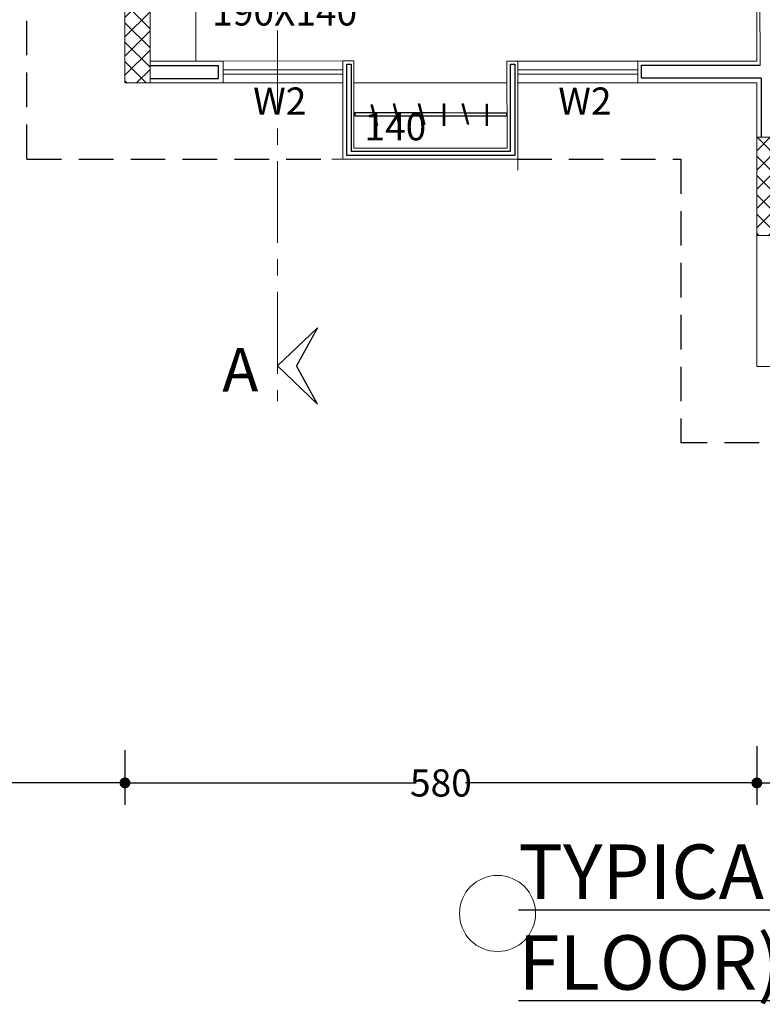
# Model space of a CAD drawing. Units: centimetres. Extents: x 63598 to 107573, y 8391 to 17863.
# Drawn here: x 78267 to 78949, y 12906 to 13810 of the extents above; entities that cross this region are included whole.
import ezdxf

# ---------------------------------------------------------------- set-up
doc = ezdxf.new("R2010")
doc.units = ezdxf.units.CM
doc.header["$MEASUREMENT"] = 0
doc.header["$PDMODE"] = 32
doc.header["$PDSIZE"] = -2
for name, pattern in [('CENTERX2', [4, 2.5, -0.5, 0.5, -0.5]), ('CONTINU', [0]), ('DASHED2', [9.525, 6.35, -3.175])]:
    doc.linetypes.add(name, pattern=pattern)
doc.layers.add('FURNI.', color=8, linetype='Continuous')
doc.layers.add('shade', color=8, linetype='Continuous')
for name, color, linetype, lineweight in [('FURNITURE', 8, 'Continuous', 15), ('PLASTER', 8, 'Continuous', 9), ('STAIR', 2, 'CONTINU', 18), ('WALL', 32, 'Continuous', 25), ('Wall BK', 52, 'Continuous', 18), ('window', 53, 'Continuous', 20)]:
    doc.layers.add(name, color=color, linetype=linetype, lineweight=lineweight)
doc.styles.get("Standard").update_dxf_attribs({"font": 'ARIALN.TTF'})
doc.dimstyles.get("Standard").update_dxf_attribs({"dimtxt": 25, "dimasz": 10, "dimexe": 20, "dimexo": 20, "dimgap": 0.09, "dimtad": 0, "dimtih": 1, "dimtoh": 1, "dimdec": 1, "dimzin": 0, "dimdsep": 46, "dimtxsty": 'Standard', "dimblk": 'DOT', "dimcen": 0.09, "dimclrd": 1, "dimclre": 1, "dimclrt": 4, "dimadec": 0, "dimazin": 0, "dimtfac": 1, "dimtdec": 1, "dimtofl": 0, "dimtmove": 0, "dimatfit": 3, "dimldrblk": 'DOT', "dimfxl": 0.18, "dimtolj": 1, "dimtzin": 0, "dimarcsym": 0})

# ---------------------------------------------------------------- blocks, each defined once
blk = doc.blocks.new('A$C2D8F2E06')
at = {"layer": 'window', "color": 2}
for p, q in [((0, 12), (110, 12.05)), ((0.01, 8), (110.01, 8.05))]:
    blk.add_line(p, q, dxfattribs=at)
blk.add_lwpolyline([(0.01, 0), (110.01, 0.05), (110, 20.05), (0, 20)], close=True, dxfattribs=at)
blk = doc.blocks.new('A$C55B044A0')
at = {"layer": 'FURNI.', "color": 8}
for p, q in [((17.2, 0), (17.2, 19.94)), ((18.2, 19.94), (17.2, 19.94)), ((18.2, 0), (18.2, 19.94)), ((34.38, 0.98), (39.47, 19.98)), ((35.41, 0.98), (40.5, 19.98)), ((40.5, 19.98), (39.47, 19.98)), ((56.56, 0), (56.56, 19.94)), ((57.56, 19.94), (56.56, 19.94)), ((57.56, 0), (57.56, 19.94)), ((74.38, 0.98), (79.47, 19.98)), ((75.41, 0.98), (80.5, 19.98)), ((80.5, 19.98), (79.47, 19.98)), ((97.6, 0.98), (102.69, 19.98)), ((98.63, 0.98), (103.72, 19.98)), ((103.72, 19.98), (102.69, 19.98)), ((117.87, 0.22), (122.96, 19.22)), ((118.91, 0.22), (124, 19.22)), ((124, 19.22), (122.96, 19.22)), ((17.2, 11.98), (0, 11.98)), ((0, 11.98), (0, 8.98)), ((37.32, 11.98), (18.2, 11.98)), ((56.56, 11.98), (38.36, 11.98)), ((77.32, 11.98), (57.56, 11.98)), ((139.13, 11.98), (78.36, 11.98)), ((139.13, 11.98), (139.13, 8.98)), ((17.16, 8.98), (0, 8.98)), ((36.52, 8.98), (18.2, 8.98)), ((56.52, 8.98), (37.56, 8.98)), ((76.52, 8.98), (57.56, 8.98)), ((139.13, 8.98), (77.56, 8.98))]:
    blk.add_line(p, q, dxfattribs=at)
blk = doc.blocks.new('_Dot')
at = {"color": 0, "linetype": 'ByBlock', "lineweight": -2}
blk.add_line((-0.5, 0), (-1, 0), dxfattribs=at)
at = {"color": 0, "linetype": 'ByBlock', "const_width": 0.5}
blk.add_lwpolyline([(-0.25, 0, 1), (0.25, 0, 1)], format="xyb", close=True, dxfattribs=at)
blk = doc.blocks.new('*D254')
at = {"layer": 'Defpoints', "color": 0, "transparency": 16777216}
for p in [(78944.06, 13163.18), (80244.06, 13143.18), (78944.06, 13109.48)]:
    blk.add_point(p, dxfattribs=at)
at = {"layer": 'PLASTER', "color": 1, "lineweight": -2, "transparency": 16777216}
for p, q in [((78944.06, 13143.18), (78944.06, 13089.48)), ((80244.06, 13123.18), (80244.06, 13089.48)), ((78954.06, 13109.48), (79564.36, 13109.48)), ((80234.06, 13109.48), (79623.76, 13109.48))]:
    blk.add_line(p, q, dxfattribs=at)
at = {"layer": 'PLASTER', "color": 1, "lineweight": -2, "transparency": 16777216, "xscale": 10, "yscale": 10, "zscale": 10, "rotation": 180}
blk.add_blockref('_Dot', (78944.06, 13109.48), dxfattribs=at)
at = {"layer": 'PLASTER', "color": 1, "lineweight": -2, "transparency": 16777216, "xscale": 10, "yscale": 10, "zscale": 10}
blk.add_blockref('_Dot', (80244.06, 13109.48), dxfattribs=at)
at = {"layer": 'PLASTER', "color": 4, "transparency": 16777216, "insert": (79594.06, 13109.48), "char_height": 25, "attachment_point": 5}
blk.add_mtext('\\A1;1300', dxfattribs=at)
blk = doc.blocks.new('*D255')
at = {"layer": 'Defpoints', "color": 0, "transparency": 16777216}
for p in [(78944.06, 13157.79), (78363.98, 13139.42), (78363.98, 13109.48)]:
    blk.add_point(p, dxfattribs=at)
at = {"layer": 'PLASTER', "color": 1, "lineweight": -2, "transparency": 16777216}
for p, q in [((78944.06, 13137.79), (78944.06, 13089.48)), ((78363.98, 13119.42), (78363.98, 13089.48)), ((78373.98, 13109.48), (78631.32, 13109.48)), ((78934.06, 13109.48), (78676.72, 13109.48))]:
    blk.add_line(p, q, dxfattribs=at)
at = {"layer": 'PLASTER', "color": 1, "lineweight": -2, "transparency": 16777216, "xscale": 10, "yscale": 10, "zscale": 10, "rotation": 180}
blk.add_blockref('_Dot', (78363.98, 13109.48), dxfattribs=at)
at = {"layer": 'PLASTER', "color": 1, "lineweight": -2, "transparency": 16777216, "xscale": 10, "yscale": 10, "zscale": 10}
blk.add_blockref('_Dot', (78944.06, 13109.48), dxfattribs=at)
at = {"layer": 'PLASTER', "color": 4, "transparency": 16777216, "insert": (78654.02, 13109.48), "char_height": 25, "attachment_point": 5}
blk.add_mtext('\\A1;580', dxfattribs=at)
blk = doc.blocks.new('*D256')
at = {"layer": 'Defpoints', "color": 0, "transparency": 16777216}
for p in [(78034.09, 13159.42), (78363.98, 13159.42), (78034.09, 13109.48)]:
    blk.add_point(p, dxfattribs=at)
at = {"layer": 'PLASTER', "color": 1, "lineweight": -2, "transparency": 16777216}
for p, q in [((78034.09, 13139.42), (78034.09, 13089.48)), ((78363.98, 13139.42), (78363.98, 13089.48)), ((78044.09, 13109.48), (78171.81, 13109.48)), ((78353.98, 13109.48), (78226.26, 13109.48))]:
    blk.add_line(p, q, dxfattribs=at)
at = {"layer": 'PLASTER', "color": 1, "lineweight": -2, "transparency": 16777216, "xscale": 10, "yscale": 10, "zscale": 10, "rotation": 180}
blk.add_blockref('_Dot', (78034.09, 13109.48), dxfattribs=at)
at = {"layer": 'PLASTER', "color": 1, "lineweight": -2, "transparency": 16777216, "xscale": 10, "yscale": 10, "zscale": 10}
blk.add_blockref('_Dot', (78363.98, 13109.48), dxfattribs=at)
at = {"layer": 'PLASTER', "color": 4, "transparency": 16777216, "insert": (78199.04, 13109.48), "char_height": 30, "attachment_point": 5}
blk.add_mtext('\\A1;330', dxfattribs=at)
blk = doc.blocks.new('*D266')
at = {"layer": 'Defpoints', "color": 0, "transparency": 16777216}
for p in [(78269.12, 14081.96), (78234.94, 13751.93), (78269.12, 13751.93)]:
    blk.add_point(p, dxfattribs=at)
at = {"layer": 'PLASTER', "color": 1, "lineweight": -2, "transparency": 16777216}
for p, q in [((78249.12, 14081.96), (78214.94, 14081.96)), ((78234.94, 14071.96), (78234.94, 13932.35)), ((78234.94, 13761.93), (78234.94, 13901.54)), ((78249.12, 13751.93), (78214.94, 13751.93))]:
    blk.add_line(p, q, dxfattribs=at)
at = {"layer": 'PLASTER', "color": 1, "lineweight": -2, "transparency": 16777216, "xscale": 10, "yscale": 10, "zscale": 10}
for p, rotation in [((78234.94, 14081.96), 90), ((78234.94, 13751.93), 270)]:
    blk.add_blockref('_Dot', p, dxfattribs=dict(at, rotation=rotation))
at = {"layer": 'PLASTER', "color": 4, "transparency": 16777216, "insert": (78234.94, 13916.95), "char_height": 30, "attachment_point": 5}
blk.add_mtext('\\A1;330.0', dxfattribs=at)

msp = doc.modelspace()

# ---------------------------------------------------------------- hatches: boundary and pattern name
at = {"layer": 'PLASTER'}
h = msp.add_hatch(dxfattribs=at)
h.set_pattern_fill('ANSI37', color=8, scale=100, style=0)
h.set_pattern_definition([(45, (204624.23, -1685.103), (-8.8388348, 8.8388348), []), (135, (204624.23, -1685.103), (-8.8388348, -8.8388348), [])])
h.paths.add_polyline_path([(78386.98, 13841.91), (78363.98, 13841.91), (78363.98, 13751.91), (78386.98, 13751.91)])
h = msp.add_hatch(dxfattribs=at)
h.set_pattern_fill('ANSI37', color=8, scale=100, style=0)
h.set_pattern_definition([(45, (205204.312, -1825.103), (-8.8388348, 8.8388348), []), (135, (205204.312, -1825.103), (-8.8388348, -8.8388348), [])])
h.paths.add_polyline_path([(78967.06, 13701.91), (78944.06, 13701.91), (78944.06, 13611.91), (78967.06, 13611.91)])

# ---------------------------------------------------------------- linework, layer by layer
at = {"layer": 'FURNITURE', "color": 1, "ltscale": 5}
for p, q in [((78428.99, 13771.93), (78428.99, 13911.93)), ((78574.07, 13751.92), (78714.71, 13751.92))]:
    msp.add_line(p, q, dxfattribs=at)
at = {"layer": 'PLASTER', "color": 4, "linetype": 'CENTERX2', "ltscale": 30}
msp.add_line((78503.92, 15360), (78503.92, 13459.68), dxfattribs=at)
at = {"layer": 'PLASTER'}
for p, q in [((78363.99, 13771.93), (78364, 13991.96)), ((78943.91, 13902.08), (78943.91, 13771.93)), ((78454.06, 13771.93), (78386.98, 13771.93)), ((78574.07, 13771.98), (78564.06, 13771.98)), ((78574.07, 13771.98), (78574.07, 13691.92)), ((78714.68, 13771.93), (78714.71, 13691.92)), ((78714.68, 13771.93), (78943.91, 13771.93)), ((78363.91, 13751.93), (78454.07, 13751.88)), ((78564.07, 13751.98), (78564.07, 13681.81)), ((78944.04, 13751.93), (78723.95, 13751.93)), ((78724.71, 13752.09), (78724.71, 13681.92)), ((78944.04, 13751.93), (78944.1, 13611.45)), ((78574.07, 13691.92), (78714.71, 13691.92)), ((78553.95, 13681.92), (78724.71, 13681.92)), ((78724.71, 13681.92), (78724.71, 13671.92))]:
    msp.add_line(p, q, dxfattribs=at)
at = {"layer": 'PLASTER', "color": 1}
for p in [(78944.08, 13611.46), (79199.06, 13491.46)]:
    msp.add_line(p, (78944.12, 13491.46), dxfattribs=at)
at = {"layer": 'PLASTER', "color": 3}
msp.add_circle((78705.99, 12989.66), 34.9, dxfattribs=at)
at = {"layer": 'shade', "color": 8, "linetype": 'DASHED2', "ltscale": 5}
for p, q in [((78273.99, 13681.92), (78274, 14081.96)), ((78273.99, 13681.92), (78553.95, 13681.92)), ((78723.95, 13681.92), (78874.12, 13681.92)), ((78874.12, 13681.92), (78874.12, 13421.46)), ((79184.15, 13421.46), (78874.12, 13421.46))]:
    msp.add_line(p, q, dxfattribs=at)
at = {"layer": 'STAIR'}
for points in [[(78363.98, 13841.91), (78386.98, 13841.91), (78386.98, 13751.91), (78363.98, 13751.91)], [(78967.06, 13611.91), (78944.06, 13611.91), (78944.06, 13701.91), (78967.06, 13701.91)]]:
    msp.add_lwpolyline(points, close=True, dxfattribs=at)
at = {"layer": 'WALL'}
for p, q in [((78386.98, 13767.93), (78449.95, 13767.95)), ((78449.95, 13755.95), (78449.95, 13767.95)), ((78838.3, 13768.14), (78946.96, 13768.14)), ((78838.3, 13756.14), (78838.3, 13768.14)), ((78386.98, 13755.93), (78449.95, 13755.95)), ((78948.04, 13756.14), (78838.3, 13756.14)), ((78948.04, 13756.14), (78948.06, 13701.91))]:
    msp.add_line(p, q, dxfattribs=at)
at = {"layer": 'WALL', "color": 2}
for p, q in [((78567.78, 13685.1), (78567.78, 13769.09)), ((78567.78, 13769.09), (78571.78, 13769.09)), ((78571.78, 13769.09), (78571.78, 13689.1)), ((78717.78, 13689.1), (78717.78, 13769.16)), ((78717.78, 13769.16), (78721.78, 13769.16)), ((78721.78, 13769.16), (78721.78, 13685.1)), ((78571.78, 13689.1), (78717.78, 13689.1)), ((78721.78, 13685.1), (78567.78, 13685.1)), ((78503.92, 13492.16), (78540.81, 13527.21)), ((78540.81, 13527.21), (78521.31, 13492.16)), ((78503.92, 13492.16), (78540.81, 13457.1)), ((78540.81, 13457.1), (78521.31, 13492.16))]:
    msp.add_line(p, q, dxfattribs=at)
at = {"layer": 'Wall BK', "color": 2}
msp.add_line((78946.96, 13768.14), (78946.91, 13899.08), dxfattribs=at)

# ---------------------------------------------------------------- block references
at = {"layer": 'Wall BK', "xscale": -1, "rotation": 359.9655781348606}
msp.add_blockref('A$C55B044A0', (78714.09, 13712.53), dxfattribs=at)
at = {"layer": 'window'}
for p in [(78454.06, 13751.93), (78724.71, 13751.93)]:
    msp.add_blockref('A$C2D8F2E06', p, dxfattribs=at)

# ---------------------------------------------------------------- texts
at = {"layer": 'PLASTER', "color": 4}
msp.add_text('140', height=25, dxfattribs=at).set_placement((78583.83, 13699.15))
at = {"layer": 'WALL', "color": 1, "char_height": 25}
for s, insert, width, attachment_point, rotation in [('{\\C4;DRESS\\P190X140}', (78510.6, 13837.84), 1255.5463, 5, 0.02433), ('{\\H1.6x;\\C4;A\\H0.625x; }', (78453.3, 13508.66), 25.4672, 1, 0.02534)]:
    msp.add_mtext(s, dxfattribs=dict(at, insert=insert, width=width, attachment_point=attachment_point, rotation=rotation))
at = {"layer": 'WALL', "color": 1, "attachment_point": 1}
for s, insert, char_height, width in [('{\\C4;W2}', (78481.64, 13747.63), 25, 1255.5463), ('{\\C4;W2}', (78761.77, 13747.63), 25, 1255.5463), ('{\\L\\C4;TYPICAL FLOOR PLAN (SECOND TO TENTH FLOOR)}', (78725.26, 13053.03), 50, 1568.8897)]:
    msp.add_mtext(s, dxfattribs=dict(at, insert=insert, char_height=char_height, width=width))

# ---------------------------------------------------------------- dimensions: what is measured, and where the dimension line sits
at = {"layer": 'PLASTER', "color": 1}
dim = msp.add_aligned_dim(p1=(78269.12, 14081.96), p2=(78269.12, 13751.93), distance=-34.18, dimstyle='Standard', dxfattribs=at)
dim.commit()
dim.dimension.update_dxf_attribs({"geometry": '*D266', "text_midpoint": (78234.94, 13916.95)})
dim = msp.add_linear_dim(base=(78034.09, 13109.48), p1=(78363.98, 13159.42), p2=(78034.09, 13159.42), text='330', dimstyle='Standard', dxfattribs=at)
dim.commit()
dim.dimension.update_dxf_attribs({"geometry": '*D256', "text_midpoint": (78199.04, 13109.48)})
for base, p1, p2, picture, middle in [((78363.98, 13109.48), (78944.06, 13157.79), (78363.98, 13139.42), '*D255', (78654.02, 13109.48)), ((78944.06, 13109.48), (80244.06, 13143.18), (78944.06, 13163.18), '*D254', (79594.06, 13109.48))]:
    dim = msp.add_linear_dim(base=base, p1=p1, p2=p2, dimstyle='Standard', override={"dimdec": 0}, dxfattribs=at)
    dim.commit()
    dim.dimension.update_dxf_attribs({"geometry": picture, "text_midpoint": middle})

doc.saveas('drawing.dxf')
